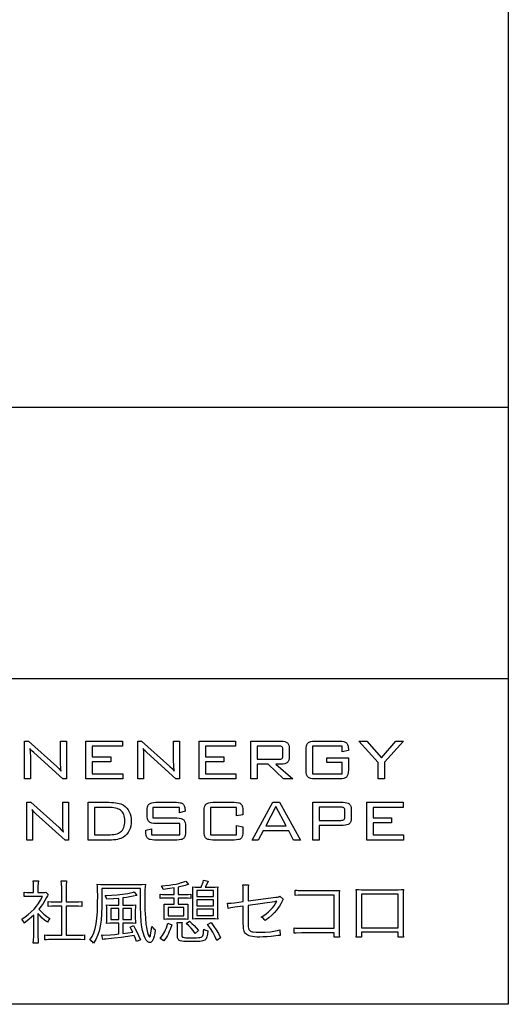
# Model space of a CAD drawing. Extents: x -1595 to 1565, y -2031 to 185.
# Drawn here: x 1421 to 1565, y -2031 to -1741 of the extents above; entities that cross this region are included whole.
import ezdxf

# ---------------------------------------------------------------- set-up
doc = ezdxf.new("R2010")
doc.units = 0
doc.header["$MEASUREMENT"] = 0
doc.layers.get('0').update_dxf_attribs({"linetype": 'CONTINUOUS'})

msp = doc.modelspace()

# ---------------------------------------------------------------- linework, layer by layer
at = {"color": 7, "linetype": 'CONTINUOUS'}
for p, q in [((1565.34, 184.88), (1565.34, -2031.12)), ((1085.34, -1855.12), (1565.34, -1855.12)), ((301.34, -1935.12), (1565.34, -1935.12)), ((1422.73, -1953.57), (1423.89, -1953.57)), ((1422.73, -1964.71), (1422.73, -1953.57)), ((1423.89, -1953.57), (1432.23, -1961.02)), ((1433.33, -1953.57), (1435.05, -1953.57)), ((1433.33, -1959.68), (1433.33, -1953.57)), ((1435.05, -1953.57), (1435.05, -1964.71)), ((1440.83, -1964.71), (1440.83, -1953.57)), ((1440.83, -1953.57), (1451.56, -1953.57)), ((1442.69, -1955.06), (1442.69, -1958.18)), ((1451.56, -1955.06), (1442.69, -1955.06)), ((1451.56, -1953.57), (1451.56, -1955.06)), ((1456.08, -1953.57), (1457.24, -1953.57)), ((1456.08, -1964.71), (1456.08, -1953.57)), ((1457.24, -1953.57), (1465.58, -1961.02)), ((1466.68, -1959.68), (1466.68, -1953.57)), ((1466.68, -1953.57), (1468.4, -1953.57)), ((1468.4, -1953.57), (1468.4, -1964.71)), ((1474.18, -1953.57), (1484.91, -1953.57)), ((1474.18, -1964.71), (1474.18, -1953.57)), ((1476.03, -1955.06), (1476.03, -1958.18)), ((1484.91, -1955.06), (1476.03, -1955.06)), ((1484.91, -1953.57), (1484.91, -1955.06)), ((1489.43, -1953.57), (1498.41, -1953.57)), ((1489.43, -1964.71), (1489.43, -1953.57)), ((1497.69, -1955.01), (1491.28, -1955.01)), ((1491.28, -1955.01), (1491.28, -1958.91)), ((1498, -1955.02), (1497.69, -1955.01)), ((1498.26, -1955.07), (1498, -1955.02)), ((1498.47, -1955.15), (1498.26, -1955.07)), ((1498.41, -1953.57), (1498.98, -1953.6)), ((1498.63, -1955.25), (1498.47, -1955.15)), ((1498.75, -1955.4), (1498.63, -1955.25)), ((1498.84, -1955.6), (1498.75, -1955.4)), ((1498.98, -1953.6), (1499.47, -1953.7)), ((1499.47, -1953.7), (1499.88, -1953.86)), ((1499.88, -1953.86), (1500.05, -1953.96)), ((1500.05, -1953.96), (1500.2, -1954.08)), ((1500.2, -1954.08), (1500.33, -1954.21)), ((1500.33, -1954.21), (1500.45, -1954.37)), ((1500.45, -1954.37), (1500.54, -1954.55)), ((1500.54, -1954.55), (1500.62, -1954.74)), ((1500.62, -1954.74), (1500.73, -1955.19)), ((1500.73, -1955.19), (1500.76, -1955.72)), ((1505.75, -1956.2), (1505.78, -1955.5)), ((1505.78, -1955.5), (1505.88, -1954.92)), ((1505.88, -1954.92), (1505.96, -1954.67)), ((1505.96, -1954.67), (1506.05, -1954.46)), ((1506.05, -1954.46), (1506.17, -1954.27)), ((1506.17, -1954.27), (1506.3, -1954.12)), ((1506.3, -1954.12), (1506.45, -1953.99)), ((1506.45, -1953.99), (1506.63, -1953.88)), ((1506.63, -1953.88), (1506.84, -1953.79)), ((1506.84, -1953.79), (1507.09, -1953.71)), ((1507.09, -1953.71), (1507.66, -1953.61)), ((1516.32, -1955.06), (1507.6, -1955.06)), ((1507.6, -1955.06), (1507.6, -1963.16)), ((1507.66, -1953.61), (1508.36, -1953.57)), ((1508.36, -1953.57), (1515.56, -1953.57)), ((1515.56, -1953.57), (1516.24, -1953.6)), ((1516.24, -1953.6), (1516.81, -1953.7)), ((1516.32, -1956.7), (1516.32, -1955.06)), ((1516.81, -1953.7), (1517.05, -1953.77)), ((1517.05, -1953.77), (1517.26, -1953.86)), ((1517.26, -1953.86), (1517.45, -1953.97)), ((1517.45, -1953.97), (1517.6, -1954.09)), ((1517.6, -1954.09), (1517.74, -1954.24)), ((1517.74, -1954.24), (1517.85, -1954.41)), ((1517.85, -1954.41), (1517.95, -1954.61)), ((1517.95, -1954.61), (1518.03, -1954.84)), ((1518.03, -1954.84), (1518.1, -1955.1)), ((1518.1, -1955.1), (1518.14, -1955.39)), ((1518.14, -1955.39), (1518.18, -1956.06)), ((1521.31, -1953.57), (1523.62, -1953.57)), ((1526.96, -1959.85), (1521.31, -1953.57)), ((1523.62, -1953.57), (1527.98, -1958.53)), ((1527.98, -1958.53), (1532.15, -1953.57)), ((1534.42, -1953.57), (1528.82, -1959.81)), ((1532.15, -1953.57), (1534.42, -1953.57)), ((1424.57, -1956.1), (1424.3, -1955.71)), ((1424.3, -1955.71), (1424.41, -1956.81)), ((1424.41, -1956.81), (1424.44, -1958.15)), ((1424.44, -1958.15), (1424.44, -1964.71)), ((1424.89, -1956.46), (1424.57, -1956.1)), ((1425.43, -1956.96), (1424.89, -1956.46)), ((1434.01, -1964.71), (1425.43, -1956.96)), ((1442.69, -1958.18), (1448.11, -1958.18)), ((1448.11, -1958.18), (1448.11, -1959.65)), ((1457.92, -1956.1), (1457.65, -1955.71)), ((1457.65, -1955.71), (1457.76, -1956.81)), ((1457.76, -1956.81), (1457.79, -1958.15)), ((1457.79, -1958.15), (1457.79, -1964.71)), ((1458.24, -1956.46), (1457.92, -1956.1)), ((1458.78, -1956.96), (1458.24, -1956.46)), ((1467.36, -1964.71), (1458.78, -1956.96)), ((1476.03, -1958.18), (1481.46, -1958.18)), ((1481.46, -1958.18), (1481.46, -1959.65)), ((1498.75, -1958.53), (1498.84, -1958.33)), ((1498.89, -1955.85), (1498.84, -1955.6)), ((1498.84, -1958.33), (1498.89, -1958.08)), ((1498.91, -1956.15), (1498.89, -1955.85)), ((1498.89, -1958.08), (1498.91, -1957.77)), ((1498.91, -1957.77), (1498.91, -1956.15)), ((1500.76, -1958.2), (1500.73, -1958.73)), ((1500.76, -1955.72), (1500.76, -1958.2)), ((1505.75, -1962.08), (1505.75, -1956.2)), ((1518.18, -1956.34), (1516.32, -1956.7)), ((1518.18, -1956.06), (1518.18, -1956.34)), ((1432.23, -1961.02), (1432.85, -1961.64)), ((1433.34, -1960.49), (1433.33, -1959.68)), ((1433.37, -1961.22), (1433.34, -1960.49)), ((1433.43, -1961.86), (1433.37, -1961.22)), ((1442.69, -1959.65), (1442.69, -1963.16)), ((1448.11, -1959.65), (1442.69, -1959.65)), ((1465.58, -1961.02), (1466.2, -1961.64)), ((1466.69, -1960.49), (1466.68, -1959.68)), ((1466.72, -1961.22), (1466.69, -1960.49)), ((1466.78, -1961.86), (1466.72, -1961.22)), ((1476.03, -1959.65), (1476.03, -1963.16)), ((1481.46, -1959.65), (1476.03, -1959.65)), ((1491.28, -1958.91), (1497.69, -1958.91)), ((1494.57, -1960.35), (1491.28, -1960.35)), ((1491.28, -1960.35), (1491.28, -1964.71)), ((1499.1, -1964.71), (1494.57, -1960.35)), ((1496.77, -1960.35), (1501.86, -1964.71)), ((1498.41, -1960.35), (1496.77, -1960.35)), ((1497.69, -1958.91), (1498, -1958.9)), ((1498, -1958.9), (1498.26, -1958.86)), ((1498.26, -1958.86), (1498.47, -1958.78)), ((1498.98, -1960.32), (1498.41, -1960.35)), ((1498.47, -1958.78), (1498.63, -1958.68)), ((1498.63, -1958.68), (1498.75, -1958.53)), ((1499.47, -1960.22), (1498.98, -1960.32)), ((1499.88, -1960.06), (1499.47, -1960.22)), ((1500.05, -1959.96), (1499.88, -1960.06)), ((1500.2, -1959.84), (1500.05, -1959.96)), ((1500.33, -1959.71), (1500.2, -1959.84)), ((1500.45, -1959.55), (1500.33, -1959.71)), ((1500.54, -1959.38), (1500.45, -1959.55)), ((1500.62, -1959.18), (1500.54, -1959.38)), ((1500.73, -1958.73), (1500.62, -1959.18)), ((1511.81, -1959.9), (1511.81, -1958.46)), ((1511.81, -1958.46), (1518.18, -1958.46)), ((1516.32, -1959.9), (1511.81, -1959.9)), ((1516.32, -1963.16), (1516.32, -1959.9)), ((1518.18, -1958.46), (1518.18, -1962.07)), ((1526.96, -1964.71), (1526.96, -1959.85)), ((1528.82, -1959.81), (1528.82, -1964.71)), ((1432.85, -1961.64), (1433.5, -1962.42)), ((1433.5, -1962.42), (1433.43, -1961.86)), ((1442.69, -1963.16), (1451.65, -1963.16)), ((1451.65, -1963.16), (1451.65, -1964.71)), ((1466.2, -1961.64), (1466.85, -1962.42)), ((1466.85, -1962.42), (1466.78, -1961.86)), ((1476.03, -1963.16), (1485, -1963.16)), ((1485, -1963.16), (1485, -1964.71)), ((1505.78, -1962.78), (1505.75, -1962.08)), ((1505.88, -1963.36), (1505.78, -1962.78)), ((1505.96, -1963.61), (1505.88, -1963.36)), ((1506.05, -1963.82), (1505.96, -1963.61)), ((1506.17, -1964.01), (1506.05, -1963.82)), ((1506.3, -1964.16), (1506.17, -1964.01)), ((1506.45, -1964.29), (1506.3, -1964.16)), ((1507.6, -1963.16), (1516.32, -1963.16)), ((1517.63, -1964.16), (1517.47, -1964.29)), ((1517.75, -1964), (1517.63, -1964.16)), ((1517.87, -1963.82), (1517.75, -1964)), ((1517.96, -1963.61), (1517.87, -1963.82)), ((1518.04, -1963.36), (1517.96, -1963.61)), ((1518.14, -1962.78), (1518.04, -1963.36)), ((1518.18, -1962.07), (1518.14, -1962.78)), ((1424.44, -1964.71), (1422.73, -1964.71)), ((1435.05, -1964.71), (1434.01, -1964.71)), ((1451.65, -1964.71), (1440.83, -1964.71)), ((1457.79, -1964.71), (1456.08, -1964.71)), ((1468.4, -1964.71), (1467.36, -1964.71)), ((1485, -1964.71), (1474.18, -1964.71)), ((1491.28, -1964.71), (1489.43, -1964.71)), ((1501.86, -1964.71), (1499.1, -1964.71)), ((1506.63, -1964.4), (1506.45, -1964.29)), ((1506.84, -1964.49), (1506.63, -1964.4)), ((1507.09, -1964.57), (1506.84, -1964.49)), ((1507.66, -1964.67), (1507.09, -1964.57)), ((1508.36, -1964.71), (1507.66, -1964.67)), ((1515.56, -1964.71), (1508.36, -1964.71)), ((1516.26, -1964.67), (1515.56, -1964.71)), ((1516.84, -1964.57), (1516.26, -1964.67)), ((1517.08, -1964.49), (1516.84, -1964.57)), ((1517.29, -1964.4), (1517.08, -1964.49)), ((1517.47, -1964.29), (1517.29, -1964.4)), ((1528.82, -1964.71), (1526.96, -1964.71)), ((1423.38, -1982.73), (1423.38, -1971.59)), ((1423.38, -1971.59), (1424.54, -1971.59)), ((1424.54, -1971.59), (1432.88, -1979.04)), ((1433.98, -1971.59), (1435.7, -1971.59)), ((1433.98, -1977.7), (1433.98, -1971.59)), ((1435.7, -1971.59), (1435.7, -1982.73)), ((1441.48, -1982.73), (1441.48, -1971.59)), ((1441.48, -1971.59), (1447.61, -1971.59)), ((1447.61, -1971.59), (1448.32, -1971.61)), ((1448.32, -1971.61), (1448.98, -1971.65)), ((1448.98, -1971.65), (1449.59, -1971.72)), ((1449.59, -1971.72), (1450.14, -1971.81)), ((1450.14, -1971.81), (1450.65, -1971.93)), ((1450.65, -1971.93), (1451.11, -1972.08)), ((1451.11, -1972.08), (1451.52, -1972.26)), ((1451.52, -1972.26), (1451.88, -1972.46)), ((1451.88, -1972.46), (1452.39, -1972.84)), ((1452.39, -1972.84), (1452.84, -1973.28)), ((1459.01, -1972.93), (1459.09, -1972.68)), ((1459.09, -1972.68), (1459.19, -1972.47)), ((1459.19, -1972.47), (1459.3, -1972.29)), ((1459.3, -1972.29), (1459.43, -1972.13)), ((1459.43, -1972.13), (1459.58, -1972.01)), ((1459.58, -1972.01), (1459.76, -1971.9)), ((1459.76, -1971.9), (1459.97, -1971.81)), ((1459.97, -1971.81), (1460.21, -1971.73)), ((1460.21, -1971.73), (1460.78, -1971.63)), ((1460.78, -1971.63), (1461.47, -1971.59)), ((1461.47, -1971.59), (1467.42, -1971.59)), ((1467.42, -1971.59), (1468.08, -1971.63)), ((1468.08, -1971.63), (1468.64, -1971.72)), ((1468.64, -1971.72), (1468.88, -1971.79)), ((1468.88, -1971.79), (1469.1, -1971.88)), ((1469.1, -1971.88), (1469.28, -1971.99)), ((1469.28, -1971.99), (1469.45, -1972.11)), ((1469.45, -1972.11), (1469.58, -1972.25)), ((1469.58, -1972.25), (1469.71, -1972.42)), ((1469.71, -1972.42), (1469.81, -1972.61)), ((1469.81, -1972.61), (1469.89, -1972.84)), ((1469.89, -1972.84), (1469.96, -1973.09)), ((1475.8, -1972.94), (1475.87, -1972.7)), ((1475.87, -1972.7), (1475.97, -1972.48)), ((1475.97, -1972.48), (1476.08, -1972.3)), ((1476.08, -1972.3), (1476.21, -1972.15)), ((1476.21, -1972.15), (1476.36, -1972.02)), ((1476.36, -1972.02), (1476.55, -1971.9)), ((1476.55, -1971.9), (1476.76, -1971.81)), ((1476.76, -1971.81), (1477, -1971.73)), ((1477, -1971.73), (1477.58, -1971.63)), ((1477.58, -1971.63), (1478.27, -1971.59)), ((1478.27, -1971.59), (1484.51, -1971.59)), ((1484.51, -1971.59), (1485.21, -1971.63)), ((1485.21, -1971.63), (1485.78, -1971.73)), ((1485.78, -1971.73), (1486.02, -1971.8)), ((1486.02, -1971.8), (1486.24, -1971.89)), ((1486.24, -1971.89), (1486.42, -1972)), ((1486.42, -1972), (1486.57, -1972.13)), ((1486.57, -1972.13), (1486.69, -1972.28)), ((1486.69, -1972.28), (1486.8, -1972.46)), ((1486.8, -1972.46), (1486.9, -1972.67)), ((1486.9, -1972.67), (1486.97, -1972.91)), ((1486.97, -1972.91), (1487.07, -1973.5)), ((1489.81, -1982.73), (1495.9, -1971.59)), ((1496.85, -1972.86), (1493.85, -1978.54)), ((1495.9, -1971.59), (1497.89, -1971.59)), ((1499.85, -1978.54), (1496.85, -1972.86)), ((1497.89, -1971.59), (1504.09, -1982.73)), ((1507.7, -1982.73), (1507.7, -1971.59)), ((1507.7, -1971.59), (1516.68, -1971.59)), ((1516.68, -1971.59), (1517.26, -1971.63)), ((1517.26, -1971.63), (1517.75, -1971.72)), ((1517.75, -1971.72), (1518.15, -1971.88)), ((1518.15, -1971.88), (1518.32, -1971.98)), ((1518.32, -1971.98), (1518.48, -1972.1)), ((1518.48, -1972.1), (1518.61, -1972.24)), ((1518.61, -1972.24), (1518.72, -1972.4)), ((1518.72, -1972.4), (1518.82, -1972.57)), ((1518.82, -1972.57), (1518.9, -1972.77)), ((1518.9, -1972.77), (1519, -1973.22)), ((1523.6, -1982.73), (1523.6, -1971.59)), ((1523.6, -1971.59), (1534.33, -1971.59)), ((1534.33, -1971.59), (1534.33, -1973.09)), ((1425.22, -1974.13), (1424.95, -1973.73)), ((1424.95, -1973.73), (1425.06, -1974.84)), ((1425.06, -1974.84), (1425.09, -1976.17)), ((1425.54, -1974.49), (1425.22, -1974.13)), ((1426.08, -1974.98), (1425.54, -1974.49)), ((1434.66, -1982.73), (1426.08, -1974.98)), ((1443.34, -1973.09), (1443.34, -1981.19)), ((1447.34, -1973.09), (1443.34, -1973.09)), ((1447.96, -1973.1), (1447.34, -1973.09)), ((1448.54, -1973.14), (1447.96, -1973.1)), ((1449.07, -1973.21), (1448.54, -1973.14)), ((1449.55, -1973.3), (1449.07, -1973.21)), ((1449.99, -1973.42), (1449.55, -1973.3)), ((1450.39, -1973.57), (1449.99, -1973.42)), ((1450.74, -1973.75), (1450.39, -1973.57)), ((1451.05, -1973.95), (1450.74, -1973.75)), ((1451.34, -1974.2), (1451.05, -1973.95)), ((1451.59, -1974.5), (1451.34, -1974.2)), ((1451.8, -1974.83), (1451.59, -1974.5)), ((1451.97, -1975.2), (1451.8, -1974.83)), ((1452.11, -1975.62), (1451.97, -1975.2)), ((1452.2, -1976.07), (1452.11, -1975.62)), ((1452.84, -1973.28), (1453.24, -1973.8)), ((1453.24, -1973.8), (1453.58, -1974.38)), ((1453.58, -1974.38), (1453.84, -1975.01)), ((1453.84, -1975.01), (1454.04, -1975.67)), ((1454.04, -1975.67), (1454.15, -1976.37)), ((1458.88, -1974.23), (1458.91, -1973.52)), ((1458.88, -1975.2), (1458.88, -1974.23)), ((1458.91, -1975.91), (1458.88, -1975.2)), ((1458.91, -1973.52), (1459.01, -1972.93)), ((1460.53, -1973.09), (1460.53, -1976.21)), ((1468.44, -1973.09), (1460.53, -1973.09)), ((1468.44, -1974.71), (1468.44, -1973.09)), ((1470.04, -1974.25), (1468.44, -1974.71)), ((1469.96, -1973.09), (1470, -1973.37)), ((1470, -1973.37), (1470.04, -1974.01)), ((1470.04, -1974.01), (1470.04, -1974.25)), ((1475.66, -1974.23), (1475.69, -1973.52)), ((1475.66, -1980.1), (1475.66, -1974.23)), ((1475.69, -1973.52), (1475.8, -1972.94)), ((1477.52, -1973.09), (1477.52, -1981.19)), ((1485.25, -1973.09), (1477.52, -1973.09)), ((1485.25, -1975.61), (1485.25, -1973.09)), ((1487.11, -1975.27), (1485.25, -1975.61)), ((1487.07, -1973.5), (1487.11, -1974.21)), ((1487.11, -1974.21), (1487.11, -1975.27)), ((1509.56, -1973.03), (1509.56, -1976.91)), ((1515.97, -1973.03), (1509.56, -1973.03)), ((1516.27, -1973.04), (1515.97, -1973.03)), ((1516.53, -1973.09), (1516.27, -1973.04)), ((1516.74, -1973.17), (1516.53, -1973.09)), ((1516.9, -1973.28), (1516.74, -1973.17)), ((1517.02, -1973.43), (1516.9, -1973.28)), ((1517.11, -1973.63), (1517.02, -1973.43)), ((1517.16, -1973.89), (1517.11, -1973.63)), ((1517.18, -1974.19), (1517.16, -1973.89)), ((1517.16, -1976.05), (1517.18, -1975.75)), ((1517.18, -1975.75), (1517.18, -1974.19)), ((1519, -1973.22), (1519.04, -1973.76)), ((1519.04, -1973.76), (1519.04, -1976.24)), ((1534.33, -1973.09), (1525.46, -1973.09)), ((1525.46, -1973.09), (1525.46, -1976.21)), ((1425.09, -1976.17), (1425.09, -1982.73)), ((1433.99, -1978.51), (1433.98, -1977.7)), ((1434.02, -1979.24), (1433.99, -1978.51)), ((1451.97, -1979.05), (1452.11, -1978.62)), ((1452.11, -1978.62), (1452.2, -1978.15)), ((1452.26, -1976.56), (1452.2, -1976.07)), ((1452.2, -1978.15), (1452.26, -1977.64)), ((1452.28, -1977.09), (1452.26, -1976.56)), ((1452.26, -1977.64), (1452.28, -1977.09)), ((1454.05, -1978.62), (1453.87, -1979.3)), ((1454.15, -1977.89), (1454.05, -1978.62)), ((1454.15, -1976.37), (1454.19, -1977.1)), ((1454.19, -1977.1), (1454.15, -1977.89)), ((1459.01, -1976.49), (1458.91, -1975.91)), ((1459.09, -1976.74), (1459.01, -1976.49)), ((1459.19, -1976.95), (1459.09, -1976.74)), ((1459.3, -1977.13), (1459.19, -1976.95)), ((1459.43, -1977.29), (1459.3, -1977.13)), ((1459.58, -1977.42), (1459.43, -1977.29)), ((1459.76, -1977.53), (1459.58, -1977.42)), ((1459.97, -1977.62), (1459.76, -1977.53)), ((1460.22, -1977.7), (1459.97, -1977.62)), ((1460.79, -1977.8), (1460.22, -1977.7)), ((1460.53, -1976.21), (1467.58, -1976.21)), ((1461.47, -1977.84), (1460.79, -1977.8)), ((1468.49, -1977.84), (1461.47, -1977.84)), ((1467.58, -1976.21), (1468.28, -1976.24)), ((1468.28, -1976.24), (1468.85, -1976.35)), ((1468.49, -1981.19), (1468.49, -1977.84)), ((1468.85, -1976.35), (1469.1, -1976.43)), ((1469.1, -1976.43), (1469.31, -1976.52)), ((1469.31, -1976.52), (1469.49, -1976.64)), ((1469.49, -1976.64), (1469.64, -1976.77)), ((1469.64, -1976.77), (1469.77, -1976.92)), ((1469.77, -1976.92), (1469.88, -1977.11)), ((1469.88, -1977.11), (1469.97, -1977.32)), ((1469.97, -1977.32), (1470.05, -1977.57)), ((1470.05, -1977.57), (1470.15, -1978.15)), ((1470.15, -1978.15), (1470.18, -1978.84)), ((1485.25, -1978.4), (1487.11, -1978.79)), ((1485.25, -1981.19), (1485.25, -1978.4)), ((1493.85, -1978.54), (1499.85, -1978.54)), ((1509.56, -1976.91), (1515.97, -1976.91)), ((1516.68, -1978.4), (1509.56, -1978.4)), ((1509.56, -1978.4), (1509.56, -1982.73)), ((1515.97, -1976.91), (1516.28, -1976.89)), ((1516.28, -1976.89), (1516.54, -1976.85)), ((1516.54, -1976.85), (1516.75, -1976.77)), ((1517.26, -1978.37), (1516.68, -1978.4)), ((1516.75, -1976.77), (1516.91, -1976.66)), ((1516.91, -1976.66), (1517.03, -1976.51)), ((1517.03, -1976.51), (1517.11, -1976.31)), ((1517.11, -1976.31), (1517.16, -1976.05)), ((1517.75, -1978.27), (1517.26, -1978.37)), ((1518.15, -1978.12), (1517.75, -1978.27)), ((1518.32, -1978.01), (1518.15, -1978.12)), ((1518.48, -1977.89), (1518.32, -1978.01)), ((1518.61, -1977.76), (1518.48, -1977.89)), ((1518.72, -1977.6), (1518.61, -1977.76)), ((1518.82, -1977.42), (1518.72, -1977.6)), ((1518.9, -1977.23), (1518.82, -1977.42)), ((1519, -1976.77), (1518.9, -1977.23)), ((1519.04, -1976.24), (1519, -1976.77)), ((1525.46, -1976.21), (1530.88, -1976.21)), ((1525.46, -1977.67), (1525.46, -1981.19)), ((1530.88, -1977.67), (1525.46, -1977.67)), ((1530.88, -1976.21), (1530.88, -1977.67)), ((1432.88, -1979.04), (1433.5, -1979.66)), ((1433.5, -1979.66), (1434.16, -1980.44)), ((1434.08, -1979.88), (1434.02, -1979.24)), ((1434.16, -1980.44), (1434.08, -1979.88)), ((1443.34, -1981.19), (1447.34, -1981.19)), ((1447.34, -1981.19), (1447.97, -1981.17)), ((1447.97, -1981.17), (1448.55, -1981.13)), ((1448.55, -1981.13), (1449.08, -1981.06)), ((1449.08, -1981.06), (1449.56, -1980.97)), ((1449.56, -1980.97), (1450, -1980.85)), ((1450, -1980.85), (1450.4, -1980.7)), ((1450.4, -1980.7), (1450.75, -1980.52)), ((1450.75, -1980.52), (1451.05, -1980.32)), ((1451.05, -1980.32), (1451.34, -1980.06)), ((1451.34, -1980.06), (1451.59, -1979.77)), ((1451.59, -1979.77), (1451.8, -1979.43)), ((1451.8, -1979.43), (1451.97, -1979.05)), ((1452.42, -1981.46), (1451.88, -1981.87)), ((1452.89, -1981), (1452.42, -1981.46)), ((1453.29, -1980.49), (1452.89, -1981)), ((1453.61, -1979.92), (1453.29, -1980.49)), ((1453.87, -1979.3), (1453.61, -1979.92)), ((1458.45, -1979.8), (1460.17, -1979.39)), ((1458.45, -1980.11), (1458.45, -1979.8)), ((1458.49, -1980.81), (1458.45, -1980.11)), ((1458.59, -1981.39), (1458.49, -1980.81)), ((1458.67, -1981.64), (1458.59, -1981.39)), ((1460.17, -1979.39), (1460.17, -1981.19)), ((1460.17, -1981.19), (1468.49, -1981.19)), ((1470.05, -1981.38), (1469.97, -1981.63)), ((1470.15, -1980.8), (1470.05, -1981.38)), ((1470.18, -1980.1), (1470.15, -1980.8)), ((1470.18, -1978.84), (1470.18, -1980.1)), ((1475.69, -1980.8), (1475.66, -1980.1)), ((1475.8, -1981.39), (1475.69, -1980.8)), ((1475.87, -1981.63), (1475.8, -1981.39)), ((1477.52, -1981.19), (1485.25, -1981.19)), ((1486.97, -1981.4), (1486.9, -1981.65)), ((1487.07, -1980.82), (1486.97, -1981.4)), ((1487.11, -1980.11), (1487.07, -1980.82)), ((1487.11, -1978.79), (1487.11, -1980.11)), ((1493.07, -1979.98), (1491.64, -1982.73)), ((1500.61, -1979.98), (1493.07, -1979.98)), ((1502.04, -1982.73), (1500.61, -1979.98)), ((1525.46, -1981.19), (1534.42, -1981.19)), ((1534.42, -1981.19), (1534.42, -1982.73)), ((1425.09, -1982.73), (1423.38, -1982.73)), ((1435.7, -1982.73), (1434.66, -1982.73)), ((1447.61, -1982.73), (1441.48, -1982.73)), ((1448.32, -1982.72), (1447.61, -1982.73)), ((1448.98, -1982.68), (1448.32, -1982.72)), ((1449.6, -1982.61), (1448.98, -1982.68)), ((1450.15, -1982.52), (1449.6, -1982.61)), ((1450.66, -1982.39), (1450.15, -1982.52)), ((1451.12, -1982.25), (1450.66, -1982.39)), ((1451.53, -1982.07), (1451.12, -1982.25)), ((1451.88, -1981.87), (1451.53, -1982.07)), ((1458.76, -1981.85), (1458.67, -1981.64)), ((1458.88, -1982.03), (1458.76, -1981.85)), ((1459, -1982.18), (1458.88, -1982.03)), ((1459.16, -1982.31), (1459, -1982.18)), ((1459.34, -1982.42), (1459.16, -1982.31)), ((1459.55, -1982.52), (1459.34, -1982.42)), ((1459.8, -1982.6), (1459.55, -1982.52)), ((1460.37, -1982.7), (1459.8, -1982.6)), ((1461.07, -1982.73), (1460.37, -1982.7)), ((1467.58, -1982.73), (1461.07, -1982.73)), ((1468.28, -1982.7), (1467.58, -1982.73)), ((1468.86, -1982.59), (1468.28, -1982.7)), ((1469.1, -1982.52), (1468.86, -1982.59)), ((1469.31, -1982.42), (1469.1, -1982.52)), ((1469.49, -1982.31), (1469.31, -1982.42)), ((1469.64, -1982.18), (1469.49, -1982.31)), ((1469.77, -1982.03), (1469.64, -1982.18)), ((1469.88, -1981.84), (1469.77, -1982.03)), ((1469.97, -1981.63), (1469.88, -1981.84)), ((1475.97, -1981.85), (1475.87, -1981.63)), ((1476.08, -1982.03), (1475.97, -1981.85)), ((1476.21, -1982.18), (1476.08, -1982.03)), ((1476.36, -1982.31), (1476.21, -1982.18)), ((1476.55, -1982.42), (1476.36, -1982.31)), ((1476.76, -1982.52), (1476.55, -1982.42)), ((1477, -1982.59), (1476.76, -1982.52)), ((1477.58, -1982.7), (1477, -1982.59)), ((1478.27, -1982.73), (1477.58, -1982.7)), ((1484.51, -1982.73), (1478.27, -1982.73)), ((1485.21, -1982.7), (1484.51, -1982.73)), ((1485.78, -1982.6), (1485.21, -1982.7)), ((1486.02, -1982.52), (1485.78, -1982.6)), ((1486.24, -1982.43), (1486.02, -1982.52)), ((1486.42, -1982.32), (1486.24, -1982.43)), ((1486.57, -1982.2), (1486.42, -1982.32)), ((1486.69, -1982.05), (1486.57, -1982.2)), ((1486.8, -1981.86), (1486.69, -1982.05)), ((1486.9, -1981.65), (1486.8, -1981.86)), ((1491.64, -1982.73), (1489.81, -1982.73)), ((1504.09, -1982.73), (1502.04, -1982.73)), ((1509.56, -1982.73), (1507.7, -1982.73)), ((1534.42, -1982.73), (1523.6, -1982.73)), ((1425.29, -1994.72), (1426.8, -1994.72)), ((1425.36, -1995.44), (1425.29, -1994.72)), ((1425.39, -1996.27), (1425.36, -1995.44)), ((1426.71, -1995.43), (1426.68, -1996.29)), ((1426.8, -1994.72), (1426.71, -1995.43)), ((1433.52, -1994.78), (1435.12, -1994.78)), ((1433.63, -1995.73), (1433.52, -1994.78)), ((1433.67, -1996.61), (1433.63, -1995.73)), ((1435, -1995.7), (1434.98, -1996.61)), ((1435.05, -1995.27), (1435, -1995.7)), ((1435.12, -1994.78), (1435.05, -1995.27)), ((1444.2, -1996.29), (1444.12, -1995.69)), ((1444.12, -1995.69), (1445.2, -1995.78)), ((1445.2, -1995.78), (1446.42, -1995.81)), ((1446.42, -1995.81), (1456.05, -1995.81)), ((1456.05, -1995.81), (1457.33, -1995.78)), ((1457.33, -1995.78), (1458.33, -1995.69)), ((1458.33, -1995.69), (1458.27, -1996.5)), ((1463.13, -1996.23), (1465.4, -1996)), ((1465.4, -1996), (1466.43, -1995.85)), ((1466.43, -1995.85), (1467.38, -1995.67)), ((1467.38, -1995.67), (1468.24, -1995.48)), ((1470.04, -1996.09), (1467.98, -1996.59)), ((1468.24, -1995.48), (1469.01, -1995.27)), ((1469.01, -1995.27), (1469.67, -1995.04)), ((1469.67, -1995.04), (1470.22, -1994.8)), ((1470.58, -1995.95), (1470.04, -1996.09)), ((1470.22, -1994.8), (1471.03, -1995.85)), ((1471.03, -1995.85), (1470.58, -1995.95)), ((1474.74, -1996.59), (1474.99, -1996.04)), ((1474.99, -1996.04), (1475.17, -1995.58)), ((1475.17, -1995.58), (1475.33, -1995.11)), ((1475.33, -1995.11), (1475.49, -1994.58)), ((1475.49, -1994.58), (1476.82, -1994.8)), ((1476.34, -1995.91), (1476.01, -1996.59)), ((1476.82, -1994.8), (1476.34, -1995.91)), ((1487.11, -1995.87), (1488.75, -1995.87)), ((1487.18, -1996.65), (1487.11, -1995.87)), ((1488.75, -1995.87), (1488.67, -1996.67)), ((1422.63, -1999.4), (1422.63, -1998.07)), ((1422.63, -1998.07), (1423.4, -1998.13)), ((1423.4, -1998.13), (1424.2, -1998.15)), ((1424.2, -1998.15), (1425.39, -1998.15)), ((1425.39, -1998.15), (1425.39, -1996.27)), ((1426.68, -1996.29), (1426.68, -1998.15)), ((1426.68, -1998.15), (1427.85, -1998.15)), ((1427.85, -1998.15), (1428.57, -1998.13)), ((1428.57, -1998.13), (1429.02, -1998.09)), ((1429.02, -1998.09), (1429.65, -1998.79)), ((1429.65, -1998.79), (1429.44, -1999.15)), ((1433.67, -2000.97), (1433.67, -1996.61)), ((1434.98, -1996.61), (1434.98, -2000.97)), ((1444.25, -1996.96), (1444.2, -1996.29)), ((1444.27, -1997.79), (1444.25, -1996.96)), ((1444.26, -2001.56), (1444.28, -1998.87)), ((1444.28, -1998.87), (1444.27, -1997.79)), ((1445.55, -1996.96), (1445.55, -1999.64)), ((1456.9, -1996.96), (1445.55, -1996.96)), ((1446.48, -1999.01), (1448.35, -1998.98)), ((1446.77, -1999.54), (1446.48, -1999.01)), ((1448.35, -1998.98), (1450.03, -1998.88)), ((1450.03, -1998.88), (1451.61, -1998.71)), ((1451.61, -1998.71), (1453.16, -1998.45)), ((1453.16, -1998.45), (1453.91, -1998.31)), ((1453.91, -1998.31), (1454.42, -1998.19)), ((1454.42, -1998.19), (1454.79, -1998.07)), ((1454.79, -1998.07), (1455.08, -1997.93)), ((1455.08, -1997.93), (1455.87, -1999.04)), ((1456.9, -1999.62), (1456.9, -1996.96)), ((1458.22, -1997.45), (1458.19, -2000.39)), ((1458.27, -1996.5), (1458.22, -1997.45)), ((1462.67, -1999.92), (1462.67, -1998.65)), ((1462.67, -1998.65), (1463.42, -1998.74)), ((1463.38, -1996.73), (1463.13, -1996.23)), ((1463.56, -1997.3), (1463.38, -1996.73)), ((1463.42, -1998.74), (1464.34, -1998.77)), ((1465.57, -1997.01), (1463.56, -1997.3)), ((1464.34, -1998.77), (1466.83, -1998.77)), ((1466.83, -1996.82), (1465.57, -1997.01)), ((1466.83, -1998.77), (1466.83, -1996.82)), ((1467.98, -1996.59), (1467.98, -1998.77)), ((1467.98, -1998.77), (1470.08, -1998.77)), ((1470.08, -1998.77), (1470.99, -1998.74)), ((1470.99, -1998.74), (1471.73, -1998.65)), ((1471.73, -1998.65), (1471.73, -1999.92)), ((1472.3, -1996.53), (1473.04, -1996.58)), ((1472.36, -1997.25), (1472.3, -1996.53)), ((1472.38, -1998.15), (1472.36, -1997.25)), ((1472.38, -2004.42), (1472.38, -1998.15)), ((1473.04, -1996.58), (1473.89, -1996.59)), ((1478.41, -1997.62), (1473.53, -1997.62)), ((1473.53, -1997.62), (1473.53, -1999.36)), ((1473.89, -1996.59), (1474.74, -1996.59)), ((1476.01, -1996.59), (1478.01, -1996.59)), ((1478.01, -1996.59), (1478.93, -1996.58)), ((1478.41, -1999.36), (1478.41, -1997.62)), ((1478.93, -1996.58), (1479.66, -1996.53)), ((1479.6, -1997.25), (1479.58, -1998.21)), ((1479.58, -1998.21), (1479.58, -2004.38)), ((1479.66, -1996.53), (1479.6, -1997.25)), ((1487.19, -1997.72), (1487.18, -1996.65)), ((1487.19, -2000.85), (1487.19, -1997.72)), ((1488.67, -1996.67), (1488.65, -1997.72)), ((1488.65, -1997.72), (1488.65, -2000.67)), ((1502.47, -1999.08), (1502.47, -1997.46)), ((1502.47, -1997.46), (1502.95, -1997.53)), ((1503.43, -1998.99), (1502.47, -1999.08)), ((1502.95, -1997.53), (1503.4, -1997.58)), ((1503.4, -1997.58), (1504.79, -1997.6)), ((1504.79, -1998.97), (1503.43, -1998.99)), ((1504.79, -1997.6), (1514.48, -1997.6)), ((1513.98, -1998.97), (1504.79, -1998.97)), ((1513.98, -2008.72), (1513.98, -1998.97)), ((1514.48, -1997.6), (1515.53, -1997.56)), ((1515.53, -1997.56), (1515.49, -1998.27)), ((1515.49, -1998.27), (1515.49, -1999.14)), ((1520.52, -1997.28), (1521.16, -1997.32)), ((1520.58, -1997.94), (1520.52, -1997.28)), ((1520.6, -1998.85), (1520.58, -1997.94)), ((1520.6, -2009.81), (1520.6, -1998.85)), ((1521.16, -1997.32), (1522.09, -1997.34)), ((1522.07, -1998.67), (1522.07, -2008.58)), ((1532.89, -1998.67), (1522.07, -1998.67)), ((1522.09, -1997.34), (1532.85, -1997.34)), ((1532.85, -1997.34), (1533.79, -1997.33)), ((1532.89, -2008.58), (1532.89, -1998.67)), ((1533.79, -1997.33), (1534.42, -1997.28)), ((1534.37, -1997.94), (1534.36, -1998.85)), ((1534.36, -1998.85), (1534.36, -2009.77)), ((1534.42, -1997.28), (1534.37, -1997.94)), ((1423.42, -1999.34), (1422.63, -1999.4)), ((1424.24, -1999.32), (1423.42, -1999.34)), ((1428.01, -1999.32), (1424.24, -1999.32)), ((1426.23, -2002.24), (1426.86, -2001.38)), ((1426.86, -2001.38), (1427.44, -2000.43)), ((1427.44, -2000.43), (1428.01, -1999.32)), ((1428.18, -2001.4), (1427.61, -2002.23)), ((1428.7, -2000.55), (1428.18, -2001.4)), ((1429.16, -1999.66), (1428.7, -2000.55)), ((1429.44, -1999.15), (1429.16, -1999.66)), ((1429.69, -2002.26), (1429.69, -2000.85)), ((1429.69, -2000.85), (1430.56, -2000.94)), ((1430.56, -2000.94), (1431.67, -2000.97)), ((1431.67, -2000.97), (1433.67, -2000.97)), ((1434.98, -2000.97), (1437.62, -2000.97)), ((1437.62, -2000.97), (1438.72, -2000.94)), ((1438.72, -2000.94), (1439.6, -2000.85)), ((1439.6, -2000.85), (1439.6, -2002.26)), ((1444.18, -2003.84), (1444.26, -2001.56)), ((1445.55, -1999.64), (1445.52, -2002.2)), ((1446.99, -2000.1), (1446.77, -1999.54)), ((1446.91, -2001.82), (1447.68, -2001.88)), ((1446.95, -2002.62), (1446.91, -2001.82)), ((1448.93, -2000.03), (1446.99, -2000.1)), ((1447.68, -2001.88), (1448.74, -2001.9)), ((1448.74, -2001.9), (1450.52, -2001.9)), ((1450.52, -1999.9), (1448.93, -2000.03)), ((1450.52, -2001.9), (1450.52, -1999.9)), ((1452.75, -1999.63), (1451.71, -1999.76)), ((1451.71, -1999.76), (1451.71, -2001.9)), ((1451.71, -2001.9), (1453.63, -2001.9)), ((1453.73, -1999.48), (1452.75, -1999.63)), ((1453.63, -2001.9), (1454.71, -2001.88)), ((1454.74, -1999.29), (1453.73, -1999.48)), ((1454.71, -2001.88), (1455.44, -2001.82)), ((1455.87, -1999.04), (1454.74, -1999.29)), ((1455.44, -2001.82), (1455.38, -2002.51)), ((1456.92, -2002.39), (1456.9, -1999.62)), ((1458.19, -2000.39), (1458.22, -2003.29)), ((1463, -1999.87), (1462.67, -1999.92)), ((1463.37, -1999.84), (1463, -1999.87)), ((1464.32, -1999.82), (1463.37, -1999.84)), ((1463.89, -2002.2), (1463.84, -2001.58)), ((1463.84, -2001.58), (1464.54, -2001.62)), ((1466.83, -1999.82), (1464.32, -1999.82)), ((1464.54, -2001.62), (1465.41, -2001.64)), ((1465.41, -2001.64), (1466.83, -2001.64)), ((1466.83, -2001.64), (1466.83, -1999.82)), ((1470.06, -1999.82), (1467.98, -1999.82)), ((1467.98, -1999.82), (1467.98, -2001.64)), ((1467.98, -2001.64), (1469.27, -2001.64)), ((1469.27, -2001.64), (1470.17, -2001.62)), ((1470.95, -1999.84), (1470.06, -1999.82)), ((1470.17, -2001.62), (1470.88, -2001.58)), ((1470.88, -2001.58), (1470.84, -2002.16)), ((1471.73, -1999.92), (1470.95, -1999.84)), ((1473.53, -1999.36), (1478.41, -1999.36)), ((1478.41, -2000.35), (1473.53, -2000.35)), ((1473.53, -2000.35), (1473.53, -2002.14)), ((1478.41, -2002.14), (1478.41, -2000.35)), ((1482.77, -2002.85), (1482.59, -2001.34)), ((1482.59, -2001.34), (1482.89, -2001.34)), ((1482.89, -2001.34), (1483.63, -2001.29)), ((1483.63, -2001.29), (1484.63, -2001.19)), ((1484.63, -2001.19), (1487.19, -2000.85)), ((1488.65, -2000.67), (1496.84, -1999.58)), ((1496.36, -2000.91), (1488.65, -2001.98)), ((1496.28, -2002.09), (1496.7, -2001.44)), ((1496.6, -2000.87), (1496.36, -2000.91)), ((1497.06, -2000.77), (1496.6, -2000.87)), ((1496.7, -2001.44), (1497.06, -2000.77)), ((1496.84, -1999.58), (1497.29, -1999.53)), ((1497.29, -1999.53), (1497.57, -1999.48)), ((1497.57, -1999.48), (1497.77, -1999.41)), ((1497.77, -1999.41), (1497.99, -1999.3)), ((1498.26, -2001.48), (1497.88, -2002.16)), ((1497.99, -1999.3), (1498.98, -2000.12)), ((1498.66, -2000.69), (1498.26, -2001.48)), ((1498.98, -2000.12), (1498.66, -2000.69)), ((1515.49, -1999.14), (1515.49, -2009.47)), ((1422.89, -2005.38), (1423.81, -2004.68)), ((1423.81, -2004.68), (1424.67, -2003.91)), ((1424.67, -2003.91), (1425.51, -2003.07)), ((1425.41, -2004.81), (1424.73, -2005.46)), ((1425.41, -2011.08), (1425.41, -2004.81)), ((1425.51, -2003.07), (1426.23, -2002.24)), ((1426.66, -2004.4), (1426.66, -2011.1)), ((1427.28, -2005.09), (1426.66, -2004.4)), ((1427.61, -2002.23), (1426.94, -2003.09)), ((1426.94, -2003.09), (1427.69, -2003.9)), ((1427.69, -2003.9), (1428.43, -2004.59)), ((1428.43, -2004.59), (1429.24, -2005.22)), ((1430.66, -2002.19), (1429.69, -2002.26)), ((1431.67, -2002.16), (1430.66, -2002.19)), ((1433.67, -2002.16), (1431.67, -2002.16)), ((1433.67, -2010.78), (1433.67, -2002.16)), ((1437.62, -2002.16), (1434.98, -2002.16)), ((1434.98, -2002.16), (1434.98, -2010.78)), ((1438.64, -2002.19), (1437.62, -2002.16)), ((1439.6, -2002.26), (1438.64, -2002.19)), ((1444.03, -2005.77), (1444.18, -2003.84)), ((1445.43, -2004.43), (1445.26, -2006.37)), ((1445.52, -2002.2), (1445.43, -2004.43)), ((1446.97, -2003.51), (1446.95, -2002.62)), ((1446.97, -2005.73), (1446.97, -2003.51)), ((1450.52, -2002.93), (1448.12, -2002.93)), ((1448.12, -2002.93), (1448.12, -2006.16)), ((1450.52, -2006.16), (1450.52, -2002.93)), ((1451.71, -2002.93), (1451.71, -2006.16)), ((1454.21, -2002.93), (1451.71, -2002.93)), ((1454.21, -2006.16), (1454.21, -2002.93)), ((1455.38, -2002.51), (1455.36, -2003.43)), ((1455.36, -2003.43), (1455.36, -2005.77)), ((1457.01, -2004.78), (1456.92, -2002.39)), ((1457.14, -2006.78), (1457.01, -2004.78)), ((1458.22, -2003.29), (1458.33, -2005.66)), ((1463.9, -2002.91), (1463.89, -2002.2)), ((1463.89, -2005.49), (1463.9, -2004.79)), ((1463.9, -2004.79), (1463.9, -2002.91)), ((1469.65, -2002.63), (1465.07, -2002.63)), ((1465.07, -2002.63), (1465.07, -2005.03)), ((1469.65, -2005.03), (1469.65, -2002.63)), ((1470.84, -2002.16), (1470.82, -2002.89)), ((1470.82, -2002.89), (1470.82, -2004.79)), ((1470.82, -2004.79), (1470.84, -2005.53)), ((1472.36, -2005.32), (1472.38, -2004.42)), ((1473.53, -2002.14), (1478.41, -2002.14)), ((1473.53, -2003.13), (1473.53, -2004.93)), ((1478.41, -2003.13), (1473.53, -2003.13)), ((1478.41, -2004.93), (1478.41, -2003.13)), ((1479.58, -2004.38), (1479.6, -2005.31)), ((1483.5, -2002.68), (1482.77, -2002.85)), ((1484.75, -2002.51), (1483.5, -2002.68)), ((1487.19, -2002.16), (1484.75, -2002.51)), ((1487.19, -2007.03), (1487.19, -2002.16)), ((1488.65, -2001.98), (1488.65, -2006.74)), ((1493.27, -2004.95), (1494, -2004.43)), ((1494, -2004.43), (1494.66, -2003.88)), ((1494.66, -2003.88), (1495.26, -2003.31)), ((1495.26, -2003.31), (1495.8, -2002.71)), ((1496.44, -2004.08), (1495.64, -2004.87)), ((1495.8, -2002.71), (1496.28, -2002.09)), ((1497.12, -2003.27), (1496.44, -2004.08)), ((1497.51, -2002.74), (1497.12, -2003.27)), ((1497.88, -2002.16), (1497.51, -2002.74)), ((1421.88, -2006.06), (1422.89, -2005.38)), ((1422.12, -2006.34), (1421.88, -2006.06)), ((1422.3, -2006.59), (1422.12, -2006.34)), ((1422.47, -2006.86), (1422.3, -2006.59)), ((1422.63, -2007.19), (1422.47, -2006.86)), ((1423.45, -2006.56), (1422.63, -2007.19)), ((1424.12, -2006.02), (1423.45, -2006.56)), ((1424.73, -2005.46), (1424.12, -2006.02)), ((1427.92, -2005.71), (1427.28, -2005.09)), ((1428.64, -2006.31), (1427.92, -2005.71)), ((1429.51, -2006.95), (1428.64, -2006.31)), ((1429.24, -2005.22), (1430.19, -2005.84)), ((1429.66, -2006.64), (1429.51, -2006.95)), ((1429.81, -2006.37), (1429.66, -2006.64)), ((1430.19, -2005.84), (1429.81, -2006.37)), ((1443.51, -2008.8), (1443.82, -2007.41)), ((1443.82, -2007.41), (1444.03, -2005.77)), ((1445.26, -2006.37), (1445.02, -2008.05)), ((1446.89, -2007.31), (1446.95, -2006.64)), ((1447.83, -2007.23), (1446.89, -2007.31)), ((1446.95, -2006.64), (1446.97, -2005.73)), ((1448.72, -2007.21), (1447.83, -2007.23)), ((1448.12, -2006.16), (1450.52, -2006.16)), ((1450.52, -2007.21), (1448.72, -2007.21)), ((1450.52, -2010.4), (1450.52, -2007.21)), ((1451.71, -2006.16), (1454.21, -2006.16)), ((1451.71, -2007.21), (1451.71, -2010.27)), ((1453.87, -2007.21), (1451.71, -2007.21)), ((1454.7, -2007.22), (1453.87, -2007.21)), ((1455.44, -2007.27), (1454.7, -2007.22)), ((1455.36, -2005.77), (1455.38, -2006.67)), ((1455.38, -2006.67), (1455.44, -2007.27)), ((1457.34, -2008.36), (1457.14, -2006.78)), ((1458.33, -2005.66), (1458.51, -2007.58)), ((1458.51, -2007.58), (1458.63, -2008.4)), ((1463.84, -2006.1), (1463.89, -2005.49)), ((1464.57, -2006.05), (1463.84, -2006.1)), ((1464.52, -2008.57), (1464.97, -2007.25)), ((1465.41, -2006.04), (1464.57, -2006.05)), ((1464.97, -2007.25), (1466.1, -2007.73)), ((1465.07, -2005.03), (1469.65, -2005.03)), ((1469.39, -2006.04), (1465.41, -2006.04)), ((1466.1, -2007.73), (1465.64, -2009.11)), ((1467.67, -2006.99), (1469.19, -2006.99)), ((1467.77, -2007.88), (1467.67, -2006.99)), ((1469.09, -2007.72), (1469.07, -2008.66)), ((1469.13, -2007.36), (1469.09, -2007.72)), ((1469.19, -2006.99), (1469.13, -2007.36)), ((1470.24, -2006.05), (1469.39, -2006.04)), ((1470.88, -2006.1), (1470.24, -2006.05)), ((1470.4, -2007.27), (1471.35, -2006.62)), ((1471.17, -2007.98), (1470.4, -2007.27)), ((1470.84, -2005.53), (1470.88, -2006.1)), ((1471.35, -2006.62), (1472.06, -2007.26)), ((1472.06, -2007.26), (1472.69, -2007.87)), ((1472.3, -2006.02), (1472.36, -2005.32)), ((1473.05, -2005.97), (1472.3, -2006.02)), ((1473.91, -2005.96), (1473.05, -2005.97)), ((1473.53, -2004.93), (1478.41, -2004.93)), ((1478.03, -2005.96), (1473.91, -2005.96)), ((1476.66, -2007.63), (1477.71, -2007.05)), ((1477.52, -2008.82), (1476.66, -2007.63)), ((1477.71, -2007.05), (1478.54, -2008.16)), ((1478.87, -2005.97), (1478.03, -2005.96)), ((1479.66, -2006.02), (1478.87, -2005.97)), ((1479.6, -2005.31), (1479.66, -2006.02)), ((1487.22, -2008.32), (1487.19, -2007.03)), ((1488.65, -2006.74), (1488.66, -2007.9)), ((1492.48, -2005.45), (1493.27, -2004.95)), ((1492.84, -2005.66), (1492.48, -2005.45)), ((1493.12, -2005.85), (1492.84, -2005.66)), ((1493.39, -2006.09), (1493.12, -2005.85)), ((1493.69, -2006.42), (1493.39, -2006.09)), ((1494.73, -2005.65), (1493.69, -2006.42)), ((1495.64, -2004.87), (1494.73, -2005.65)), ((1442.62, -2011.1), (1443.12, -2010.02)), ((1443.12, -2010.02), (1443.51, -2008.8)), ((1444.69, -2009.53), (1444.26, -2010.84)), ((1445.02, -2008.05), (1444.69, -2009.53)), ((1446.12, -2010.7), (1448.04, -2010.61)), ((1448.04, -2010.61), (1449.31, -2010.51)), ((1449.31, -2010.51), (1450.52, -2010.4)), ((1451.71, -2010.27), (1453.14, -2010.09)), ((1453.14, -2010.09), (1454.62, -2009.85)), ((1453.81, -2008.36), (1454.8, -2007.93)), ((1454.19, -2009), (1453.81, -2008.36)), ((1454.62, -2009.85), (1454.19, -2009)), ((1454.8, -2007.93), (1455.35, -2008.89)), ((1455.35, -2008.89), (1455.81, -2009.79)), ((1455.81, -2009.79), (1456.29, -2010.82)), ((1457.52, -2009.33), (1457.34, -2008.36)), ((1457.75, -2010.21), (1457.52, -2009.33)), ((1458, -2010.99), (1457.75, -2010.21)), ((1458.63, -2008.4), (1458.77, -2009.12)), ((1458.77, -2009.12), (1458.98, -2009.94)), ((1458.98, -2009.94), (1459.21, -2010.62)), ((1459.21, -2010.62), (1459.43, -2011.09)), ((1459.88, -2010.68), (1460.08, -2009.6)), ((1460.08, -2009.6), (1460.25, -2008.2)), ((1460.25, -2008.2), (1460.74, -2008.74)), ((1460.74, -2008.74), (1460.99, -2008.97)), ((1461.11, -2010.26), (1460.95, -2011.07)), ((1460.99, -2008.97), (1461.26, -2009.18)), ((1461.26, -2009.18), (1461.11, -2010.26)), ((1463.44, -2010.65), (1463.75, -2010.16)), ((1463.75, -2010.16), (1464.03, -2009.66)), ((1464.03, -2009.66), (1464.28, -2009.13)), ((1464.28, -2009.13), (1464.52, -2008.57)), ((1465.14, -2010.26), (1464.85, -2010.8)), ((1465.39, -2009.71), (1465.14, -2010.26)), ((1465.64, -2009.11), (1465.39, -2009.71)), ((1467.8, -2008.74), (1467.77, -2007.88)), ((1467.8, -2010.94), (1467.8, -2008.74)), ((1469.07, -2008.66), (1469.07, -2010.66)), ((1471.82, -2008.66), (1471.17, -2007.98)), ((1472.42, -2009.38), (1471.82, -2008.66)), ((1473.02, -2010.21), (1472.42, -2009.38)), ((1472.69, -2007.87), (1473.31, -2008.55)), ((1474.01, -2009.37), (1473.02, -2010.21)), ((1473.31, -2008.55), (1474.01, -2009.37)), ((1475.28, -2010.9), (1475.38, -2010.6)), ((1475.38, -2010.6), (1475.44, -2010.19)), ((1475.44, -2010.19), (1475.49, -2009.65)), ((1475.49, -2009.65), (1475.53, -2009)), ((1475.53, -2009), (1475.82, -2009.16)), ((1475.82, -2009.16), (1476.1, -2009.29)), ((1476.1, -2009.29), (1476.41, -2009.39)), ((1476.41, -2009.39), (1476.78, -2009.47)), ((1476.66, -2010.49), (1476.5, -2011.26)), ((1476.78, -2009.47), (1476.66, -2010.49)), ((1478.19, -2009.89), (1477.52, -2008.82)), ((1478.78, -2011), (1478.19, -2009.89)), ((1478.54, -2008.16), (1479.23, -2009.19)), ((1479.23, -2009.19), (1479.87, -2010.26)), ((1479.87, -2010.26), (1480.53, -2011.49)), ((1487.27, -2008.81), (1487.22, -2008.32)), ((1487.34, -2009.22), (1487.27, -2008.81)), ((1487.44, -2009.56), (1487.34, -2009.22)), ((1487.57, -2009.85), (1487.44, -2009.56)), ((1487.73, -2010.11), (1487.57, -2009.85)), ((1487.94, -2010.36), (1487.73, -2010.11)), ((1488.21, -2010.59), (1487.94, -2010.36)), ((1488.53, -2010.78), (1488.21, -2010.59)), ((1488.66, -2007.9), (1488.69, -2008.32)), ((1488.69, -2008.32), (1488.74, -2008.64)), ((1488.74, -2008.64), (1488.8, -2008.9)), ((1488.8, -2008.9), (1488.89, -2009.1)), ((1488.89, -2009.1), (1489.01, -2009.27)), ((1489.01, -2009.27), (1489.15, -2009.41)), ((1489.15, -2009.41), (1489.33, -2009.53)), ((1489.33, -2009.53), (1489.55, -2009.64)), ((1489.55, -2009.64), (1489.83, -2009.73)), ((1489.83, -2009.73), (1490.15, -2009.8)), ((1490.15, -2009.8), (1490.98, -2009.88)), ((1490.98, -2009.88), (1492.08, -2009.91)), ((1492.08, -2009.91), (1493.67, -2009.86)), ((1493.67, -2009.86), (1495.23, -2009.72)), ((1495.23, -2009.72), (1496.67, -2009.5)), ((1496.67, -2009.5), (1497.34, -2009.36)), ((1497.34, -2009.36), (1497.95, -2009.21)), ((1497.95, -2009.21), (1498.05, -2010.84)), ((1502.17, -2010.17), (1502.17, -2008.58)), ((1502.17, -2008.58), (1502.62, -2008.65)), ((1502.83, -2010.12), (1502.17, -2010.17)), ((1502.62, -2008.65), (1503.05, -2008.7)), ((1504.33, -2010.09), (1502.83, -2010.12)), ((1503.05, -2008.7), (1504.37, -2008.72)), ((1513.98, -2010.09), (1504.33, -2010.09)), ((1504.37, -2008.72), (1513.98, -2008.72)), ((1513.98, -2011.3), (1513.98, -2010.09)), ((1515.49, -2009.47), (1515.52, -2010.53)), ((1515.52, -2010.53), (1515.59, -2011.3)), ((1520.58, -2010.65), (1520.6, -2009.81)), ((1522.07, -2008.58), (1532.89, -2008.58)), ((1532.89, -2009.89), (1522.07, -2009.89)), ((1522.07, -2009.89), (1522.07, -2011.32)), ((1532.89, -2011.32), (1532.89, -2009.89)), ((1534.36, -2009.77), (1534.38, -2010.62)), ((1534.38, -2010.62), (1534.42, -2011.32)), ((1425.29, -2013.08), (1425.38, -2012.18)), ((1426.78, -2013.08), (1425.29, -2013.08)), ((1425.38, -2012.18), (1425.41, -2011.08)), ((1426.66, -2011.1), (1426.69, -2012.2)), ((1426.69, -2012.2), (1426.78, -2013.08)), ((1428.74, -2012.17), (1428.74, -2010.66)), ((1428.74, -2010.66), (1429.16, -2010.71)), ((1429.23, -2012.11), (1428.74, -2012.17)), ((1429.16, -2010.71), (1429.63, -2010.75)), ((1429.73, -2012.06), (1429.23, -2012.11)), ((1429.63, -2010.75), (1430.92, -2010.78)), ((1430.9, -2012.03), (1429.73, -2012.06)), ((1438.17, -2012.03), (1430.9, -2012.03)), ((1430.92, -2010.78), (1433.67, -2010.78)), ((1434.98, -2010.78), (1438.17, -2010.78)), ((1438.17, -2010.78), (1439.45, -2010.75)), ((1439.34, -2012.06), (1438.17, -2012.03)), ((1440.35, -2012.17), (1439.34, -2012.06)), ((1439.45, -2010.75), (1439.93, -2010.71)), ((1439.93, -2010.71), (1440.35, -2010.66)), ((1440.35, -2010.66), (1440.35, -2012.17)), ((1442, -2012.11), (1442.62, -2011.1)), ((1442.32, -2012.33), (1442, -2012.11)), ((1442.58, -2012.57), (1442.32, -2012.33)), ((1442.83, -2012.83), (1442.58, -2012.57)), ((1443.09, -2013.14), (1442.83, -2012.83)), ((1443.73, -2012.03), (1443.09, -2013.14)), ((1444.26, -2010.84), (1443.73, -2012.03)), ((1445.82, -2012.01), (1445.55, -2010.66)), ((1445.55, -2010.66), (1446.12, -2010.7)), ((1446.21, -2011.94), (1445.82, -2012.01)), ((1446.7, -2011.89), (1446.21, -2011.94)), ((1449.12, -2011.67), (1446.7, -2011.89)), ((1451.23, -2011.43), (1449.12, -2011.67)), ((1453.15, -2011.15), (1451.23, -2011.43)), ((1455.02, -2010.82), (1453.15, -2011.15)), ((1455.41, -2011.74), (1455.02, -2010.82)), ((1455.73, -2012.64), (1455.41, -2011.74)), ((1456.88, -2012.15), (1455.73, -2012.64)), ((1456.29, -2010.82), (1456.88, -2012.15)), ((1458.29, -2011.65), (1458, -2010.99)), ((1458.6, -2012.19), (1458.29, -2011.65)), ((1458.92, -2012.59), (1458.6, -2012.19)), ((1459.09, -2012.73), (1458.92, -2012.59)), ((1459.26, -2012.83), (1459.09, -2012.73)), ((1459.43, -2012.9), (1459.26, -2012.83)), ((1459.43, -2011.09), (1459.52, -2011.22)), ((1459.6, -2012.92), (1459.43, -2012.9)), ((1459.52, -2011.22), (1459.6, -2011.26)), ((1459.6, -2011.26), (1459.68, -2011.23)), ((1459.74, -2012.91), (1459.6, -2012.92)), ((1459.68, -2011.23), (1459.75, -2011.14)), ((1459.88, -2012.87), (1459.74, -2012.91)), ((1459.75, -2011.14), (1459.81, -2010.96)), ((1459.81, -2010.96), (1459.88, -2010.68)), ((1460.01, -2012.81), (1459.88, -2012.87)), ((1460.14, -2012.73), (1460.01, -2012.81)), ((1460.37, -2012.49), (1460.14, -2012.73)), ((1460.57, -2012.17), (1460.37, -2012.49)), ((1460.78, -2011.69), (1460.57, -2012.17)), ((1460.95, -2011.07), (1460.78, -2011.69)), ((1462.67, -2011.69), (1463.44, -2010.65)), ((1463.78, -2012.43), (1462.67, -2011.69)), ((1464.54, -2011.32), (1463.78, -2012.43)), ((1464.85, -2010.8), (1464.54, -2011.32)), ((1467.81, -2011.25), (1467.8, -2010.94)), ((1467.83, -2011.51), (1467.81, -2011.25)), ((1467.89, -2011.73), (1467.83, -2011.51)), ((1467.97, -2011.91), (1467.89, -2011.73)), ((1468.07, -2012.06), (1467.97, -2011.91)), ((1468.21, -2012.19), (1468.07, -2012.06)), ((1468.39, -2012.3), (1468.21, -2012.19)), ((1468.6, -2012.39), (1468.39, -2012.3)), ((1469.06, -2012.51), (1468.6, -2012.39)), ((1469.71, -2012.59), (1469.06, -2012.51)), ((1469.07, -2010.66), (1469.09, -2010.96)), ((1469.09, -2010.96), (1469.11, -2011.07)), ((1469.11, -2011.07), (1469.15, -2011.17)), ((1469.15, -2011.17), (1469.21, -2011.24)), ((1469.21, -2011.24), (1469.29, -2011.3)), ((1469.29, -2011.3), (1469.51, -2011.38)), ((1469.51, -2011.38), (1469.81, -2011.45)), ((1470.58, -2012.64), (1469.71, -2012.59)), ((1469.81, -2011.45), (1470.26, -2011.49)), ((1470.26, -2011.49), (1471.71, -2011.53)), ((1471.73, -2012.66), (1470.58, -2012.64)), ((1471.71, -2011.53), (1473.39, -2011.5)), ((1473.25, -2012.64), (1471.73, -2012.66)), ((1474.4, -2012.59), (1473.25, -2012.64)), ((1473.39, -2011.5), (1473.98, -2011.47)), ((1473.98, -2011.47), (1474.44, -2011.41)), ((1474.86, -2012.53), (1474.4, -2012.59)), ((1474.44, -2011.41), (1474.77, -2011.33)), ((1474.77, -2011.33), (1475.02, -2011.22)), ((1475.25, -2012.46), (1474.86, -2012.53)), ((1475.02, -2011.22), (1475.18, -2011.08)), ((1475.18, -2011.08), (1475.28, -2010.9)), ((1475.58, -2012.35), (1475.25, -2012.46)), ((1475.85, -2012.21), (1475.58, -2012.35)), ((1476.07, -2012.04), (1475.85, -2012.21)), ((1476.25, -2011.82), (1476.07, -2012.04)), ((1476.39, -2011.57), (1476.25, -2011.82)), ((1476.5, -2011.26), (1476.39, -2011.57)), ((1479.38, -2012.31), (1478.78, -2011)), ((1480.53, -2011.49), (1479.38, -2012.31)), ((1488.92, -2010.95), (1488.53, -2010.78)), ((1489.38, -2011.08), (1488.92, -2010.95)), ((1489.91, -2011.18), (1489.38, -2011.08)), ((1490.53, -2011.25), (1489.91, -2011.18)), ((1491.25, -2011.29), (1490.53, -2011.25)), ((1492.06, -2011.3), (1491.25, -2011.29)), ((1493.1, -2011.28), (1492.06, -2011.3)), ((1494.2, -2011.22), (1493.1, -2011.28)), ((1495.43, -2011.11), (1494.2, -2011.22)), ((1496.84, -2010.94), (1495.43, -2011.11)), ((1497.45, -2010.88), (1496.84, -2010.94)), ((1498.05, -2010.84), (1497.45, -2010.88)), ((1515.59, -2011.3), (1513.98, -2011.3)), ((1520.52, -2011.32), (1520.58, -2010.65)), ((1522.07, -2011.32), (1520.52, -2011.32)), ((1534.42, -2011.32), (1532.89, -2011.32)), ((1565.34, -2031.12), (-1594.66, -2031.12))]:
    msp.add_line(p, q, dxfattribs=at)

doc.saveas('drawing.dxf')
